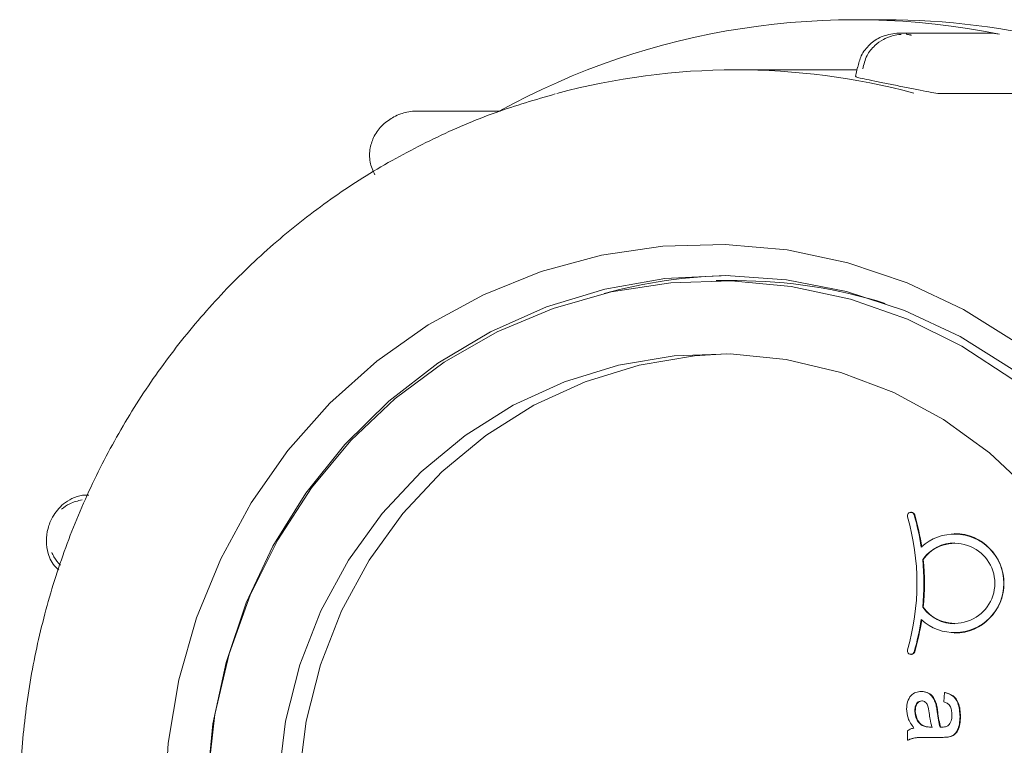
# Model space of a CAD drawing. Units: millimetres. Extents: x 308 to 5463, y 679 to 3753.
# Drawn here: x 1951 to 1998, y 1782 to 1816 of the extents above; entities that cross this region are included whole.
import ezdxf

# ---------------------------------------------------------------- set-up
doc = ezdxf.new("R2010")
doc.units = ezdxf.units.MM
doc.header["$LTSCALE"] = 20
doc.linetypes.add('SLD-Durchgehend', pattern=[0])

msp = doc.modelspace()

# ---------------------------------------------------------------- linework, layer by layer
at = {"color": 7, "linetype": 'SLD-Durchgehend', "lineweight": 18}
for p, q in [((1992.155, 1816.378), (1990.731, 1816.378)), ((1997.284, 1815.728), (1992.813, 1815.728)), ((1997.278, 1815.728), (1997.651, 1815.692)), ((1990.11, 1813.978), (1985.037, 1813.978)), ((1990.11, 1813.978), (1990.819, 1813.97)), ((1990.844, 1814.101), (1990.758, 1813.65)), ((1994.859, 1812.838), (1998.709, 1812.838)), ((1973.741, 1811.998), (1969.698, 1811.998)), ((1985.089, 1803.878), (1984.079, 1803.878)), ((1993.432, 1792.782), (1993.406, 1792.782)), ((1995.52, 1791.775), (1995.494, 1791.775)), ((1993.976, 1790.527), (1994.002, 1790.527)), ((1993.976, 1788.236), (1994.002, 1788.236)), ((1995.494, 1786.987), (1995.52, 1786.987)), ((1993.406, 1785.98), (1993.432, 1785.98)), ((1993.902, 1784.202), (1993.928, 1784.202)), ((1994.981, 1783.708), (1995.025, 1784.157)), ((1995.025, 1784.157), (1995.05, 1784.157)), ((1993.594, 1783.262), (1993.62, 1783.262)), ((1994.603, 1783.607), (1994.629, 1783.607)), ((1995.761, 1782.998), (1995.787, 1782.998)), ((1993.247, 1781.869), (1993.247, 1782.317)), ((1993.949, 1782.565), (1993.975, 1782.565)), ((1994.292, 1782.499), (1994.418, 1782.497)), ((1994.318, 1782.499), (1994.444, 1782.497)), ((1994.808, 1782.499), (1994.834, 1782.499)), ((1994.834, 1782.499), (1994.89, 1782.498)), ((1993.247, 1781.869), (1993.273, 1781.869)), ((1994.849, 1782.003), (1994.32, 1782.003)), ((1994.849, 1782.003), (1994.875, 1782.003)), ((1995.22, 1782.025), (1995.245, 1782.025))]:
    msp.add_line(p, q, dxfattribs=at)
at = {"color": 7, "linetype": 'SLD-Durchgehend', "lineweight": 18, "flags": 128}
for points in [[(1992.739, 1815.727), (1992.804, 1815.728), (1992.813, 1815.728)], [(1970.256, 1755.518), (1967.8, 1757.26), (1965.551, 1759.281), (1963.539, 1761.554), (1961.791, 1764.05), (1960.329, 1766.735), (1959.172, 1769.576), (1958.336, 1772.535), (1957.83, 1775.573), (1957.663, 1778.651), (1957.836, 1781.728), (1958.346, 1784.766), (1959.187, 1787.723), (1960.349, 1790.561), (1961.815, 1793.244), (1963.568, 1795.737), (1965.583, 1798.006), (1967.835, 1800.023), (1970.294, 1801.761), (1972.929, 1803.197), (1975.705, 1804.313), (1978.586, 1805.095), (1981.533, 1805.531), (1984.51, 1805.616), (1987.477, 1805.35), (1990.395, 1804.735), (1993.226, 1803.78), (1995.933, 1802.497), (1998.482, 1800.902), (2000.839, 1799.018), (2002.972, 1796.867), (2004.855, 1794.479), (2006.463, 1791.884), (2007.775, 1789.117), (2008.773, 1786.212), (2009.445, 1783.209), (2009.782, 1780.146), (2009.779, 1777.063), (2009.437, 1774.001), (2008.76, 1770.999), (2007.757, 1768.096), (2006.441, 1765.331), (2004.829, 1762.739), (2002.942, 1760.354), (2000.805, 1758.207), (1998.445, 1756.327), (1995.894, 1754.737), (1993.184, 1753.459), (1990.351, 1752.509), (1987.433, 1751.899), (1984.465, 1751.638), (1981.489, 1751.729), (1978.542, 1752.17), (1975.663, 1752.956), (1972.889, 1754.077), (1970.256, 1755.518)], [(1971.56, 1756.802), (1974.143, 1755.396), (1976.868, 1754.315), (1979.698, 1753.576), (1982.592, 1753.189), (1985.51, 1753.159), (1988.411, 1753.486), (1991.255, 1754.166), (1994.001, 1755.19), (1996.61, 1756.542), (1999.047, 1758.205), (2001.276, 1760.154), (2003.268, 1762.363), (2004.993, 1764.8), (2006.427, 1767.431), (2007.551, 1770.219), (2008.348, 1773.126), (2008.808, 1776.109), (2008.924, 1779.128), (2008.694, 1782.14), (2008.121, 1785.102), (2007.214, 1787.974), (2005.986, 1790.715), (2004.453, 1793.285), (2002.637, 1795.65), (2000.563, 1797.777), (1998.261, 1799.634), (1995.764, 1801.196), (1993.105, 1802.442), (1990.322, 1803.353), (1987.456, 1803.917), (1984.544, 1804.126), (1981.629, 1803.978), (1978.752, 1803.473), (1975.953, 1802.62), (1973.27, 1801.429), (1970.743, 1799.919), (1968.405, 1798.11), (1966.291, 1796.027), (1964.43, 1793.7), (1962.847, 1791.162), (1961.566, 1788.448), (1960.604, 1785.595), (1959.974, 1782.645), (1959.686, 1779.639), (1959.743, 1776.618), (1960.145, 1773.625), (1960.886, 1770.703), (1961.956, 1767.892), (1963.339, 1765.232), (1965.016, 1762.76), (1966.965, 1760.51), (1969.156, 1758.515), (1971.56, 1756.802)], [(2008.469, 1778.628), (2008.298, 1775.641), (2007.787, 1772.697), (2006.943, 1769.836), (2005.778, 1767.098), (2004.308, 1764.522), (2002.555, 1762.144), (2000.542, 1759.997), (1998.298, 1758.112), (1995.855, 1756.515), (1993.246, 1755.229), (1990.508, 1754.271), (1987.681, 1753.654), (1984.802, 1753.389), (1981.914, 1753.477), (1979.056, 1753.919), (1976.268, 1754.708), (1973.59, 1755.832), (1971.06, 1757.276), (1968.712, 1759.021), (1966.58, 1761.04), (1964.693, 1763.306), (1963.079, 1765.787), (1961.759, 1768.449), (1960.753, 1771.253), (1960.074, 1774.161), (1959.733, 1777.132), (1959.733, 1780.124), (1960.074, 1783.094), (1960.753, 1786.002), (1961.759, 1788.807), (1963.079, 1791.468), (1964.693, 1793.949), (1966.58, 1796.216), (1968.712, 1798.235), (1971.06, 1799.979), (1973.59, 1801.423), (1976.268, 1802.548), (1979.056, 1803.336), (1981.914, 1803.778), (1984.802, 1803.867), (1987.681, 1803.601), (1990.508, 1802.985), (1993.246, 1802.027), (1995.855, 1800.74), (1998.298, 1799.143), (2000.542, 1797.258), (2002.555, 1795.111), (2004.308, 1792.734), (2005.778, 1790.158), (2006.943, 1787.42), (2007.787, 1784.559), (2008.298, 1781.614), (2008.469, 1778.628)], [(2005.088, 1778.628), (2004.916, 1775.846), (2004.401, 1773.111), (2003.553, 1770.466), (2002.385, 1767.955), (2000.916, 1765.619), (1999.171, 1763.497), (1997.178, 1761.623), (1994.97, 1760.028), (1992.584, 1758.739), (1990.057, 1757.777), (1987.433, 1757.157), (1984.753, 1756.889), (1982.062, 1756.978), (1979.405, 1757.423), (1976.824, 1758.216), (1974.362, 1759.344), (1972.06, 1760.789), (1969.955, 1762.527), (1968.082, 1764.529), (1966.472, 1766.762), (1965.151, 1769.191), (1964.141, 1771.774), (1963.458, 1774.47), (1963.114, 1777.234), (1963.114, 1780.021), (1963.458, 1782.785), (1964.141, 1785.481), (1965.151, 1788.065), (1966.472, 1790.493), (1968.082, 1792.727), (1969.955, 1794.729), (1972.06, 1796.466), (1974.362, 1797.911), (1976.824, 1799.039), (1979.405, 1799.832), (1982.062, 1800.277), (1984.753, 1800.367), (1987.433, 1800.099), (1990.057, 1799.479), (1992.584, 1798.516), (1994.97, 1797.227), (1997.178, 1795.633), (1999.171, 1793.759), (2000.916, 1791.637), (2002.385, 1789.301), (2003.553, 1786.79), (2004.401, 1784.145), (2004.916, 1781.409), (2005.088, 1778.628)], [(1984.571, 1756.884), (1983.046, 1756.978), (1980.388, 1757.423), (1977.807, 1758.216), (1975.346, 1759.344), (1973.043, 1760.789), (1970.939, 1762.527), (1969.066, 1764.529), (1967.456, 1766.762), (1966.135, 1769.191), (1965.124, 1771.774), (1964.442, 1774.47), (1964.097, 1777.234), (1964.097, 1780.021), (1964.442, 1782.785), (1965.124, 1785.481), (1966.135, 1788.065), (1967.456, 1790.493), (1969.066, 1792.727), (1970.939, 1794.729), (1973.043, 1796.466), (1975.346, 1797.911), (1977.807, 1799.039), (1980.388, 1799.832), (1983.046, 1800.277), (1984.571, 1800.372)]]:
    msp.add_lwpolyline(points, dxfattribs=at)
at = {"color": 7, "linetype": 'SLD-Durchgehend', "lineweight": 18}
for centre, radius, start, end in [((1990.731, 1780.989), 35.386, 78.7222, 118.8009), ((1992.131, 1780.919), 35.459, 61.6126, 89.9613), ((1985.037, 1780.942), 33.035, 75.0609, 105.0566), ((1985.092, 1780.286), 23.842, 90.9582, 105.5), ((1985.084, 1780.252), 23.626, 72.542, 89.9885), ((1993.405, 1792.614), 0.166, 15.9999, 198.6643), ((1993.431, 1792.616), 0.166, 15.353, 89.5113), ((1982.329, 1789.389), 11.703, 8.4964, 16.2301), ((1982.354, 1789.389), 11.703, 8.4964, 16.2301), ((1982.313, 1789.381), 11.387, 343.7848, 16.2152), ((1995.502, 1789.381), 2.361, 227.3771, 132.6229), ((1995.47, 1789.381), 2.394, 271.1852, 88.8148), ((1995.512, 1789.381), 1.916, 216.7146, 143.2854), ((1995.526, 1789.473), 1.853, 90.1875, 145.344), ((1982.273, 1789.381), 11.759, 354.4097, 5.5903), ((1982.299, 1789.381), 11.759, 354.4097, 5.5903), ((1995.526, 1789.289), 1.853, 214.656, 269.8125), ((1982.329, 1789.373), 11.703, 343.7699, 351.5036), ((1982.354, 1789.373), 11.703, 343.7699, 351.5036), ((1993.405, 1786.148), 0.166, 161.3357, 344.0001), ((1993.431, 1786.146), 0.166, 270.4887, 344.647)]:
    msp.add_arc(centre, radius, start, end, dxfattribs=at)
for points, knots in [([(1992.733, 1815.726), (1992.478, 1815.688), (1992.005, 1815.618), (1991.417, 1815.208), (1991.004, 1814.698), (1990.909, 1814.286), (1990.866, 1814.098)], [0, 0, 0, 0, 0.284846, 0.53016, 0.785856, 1, 1, 1, 1]), ([(1991.104, 1814.021), (1991.156, 1814.241), (1991.256, 1814.66), (1991.643, 1815.13), (1992.057, 1815.436), (1992.454, 1815.599), (1992.75, 1815.667), (1992.909, 1815.671), (1992.95, 1815.673)], [0, 0, 0, 0, 0.249694, 0.476195, 0.663497, 0.822122, 0.953338, 1, 1, 1, 1]), ([(1993.18, 1815.692), (1993.179, 1815.692), (1993.175, 1815.692), (1993.176, 1815.69), (1993.191, 1815.685), (1993.22, 1815.678), (1993.258, 1815.669), (1993.301, 1815.661), (1993.344, 1815.653), (1993.383, 1815.646), (1993.415, 1815.642), (1993.425, 1815.641), (1993.43, 1815.641)], [0, 0, 0, 0, 0.032733, 0.137602, 0.243992, 0.352315, 0.462137, 0.572394, 0.681841, 0.78957, 0.895401, 1, 1, 1, 1]), ([(1990.767, 1813.649), (1990.782, 1813.639), (1990.812, 1813.619), (1991.146, 1813.547), (1991.661, 1813.443), (1992.313, 1813.311), (1993.022, 1813.165), (1993.711, 1813.023), (1994.3, 1812.909), (1994.686, 1812.847), (1994.811, 1812.841), (1994.859, 1812.838)], [0, 0, 0, 0, 0.107382, 0.224226, 0.34122, 0.458133, 0.574862, 0.691591, 0.808503, 0.925497, 1, 1, 1, 1]), ([(1976.374, 1812.82), (1975.424, 1812.544), (1973.434, 1811.965), (1970.522, 1810.713), (1967.646, 1809.165), (1964.926, 1807.336), (1962.385, 1805.252), (1960.046, 1802.93), (1957.93, 1800.391), (1956.056, 1797.656), (1954.44, 1794.751), (1953.098, 1791.7), (1952.042, 1788.532), (1951.281, 1785.274), (1950.822, 1781.956), (1950.67, 1778.608), (1950.826, 1775.259), (1951.289, 1771.94), (1952.054, 1768.68), (1953.116, 1765.509), (1954.464, 1762.456), (1956.087, 1759.548), (1957.97, 1756.812), (1960.095, 1754.27), (1962.446, 1751.952), (1964.829, 1749.988), (1966.484, 1748.899), (1967.226, 1748.412)], [0, 0, 0, 0, 0.036733, 0.0770275, 0.1173361, 0.1576627, 0.1980104, 0.2383812, 0.2787763, 0.3191956, 0.3596386, 0.4001036, 0.4405887, 0.4810913, 0.5216085, 0.5621371, 0.6026736, 0.6432139, 0.6837538, 0.7242893, 0.7648167, 0.8053323, 0.8458326, 0.8863142, 0.9267744, 0.967211, 1, 1, 1, 1]), ([(1969.702, 1811.991), (1969.673, 1811.993), (1969.528, 1812.005), (1969.278, 1811.959), (1968.954, 1811.867), (1968.658, 1811.73), (1968.367, 1811.557), (1968.02, 1811.279), (1967.686, 1810.838), (1967.478, 1810.216), (1967.458, 1809.556), (1967.638, 1809.147), (1967.726, 1808.946)], [0, 0, 0, 0, 0.019378, 0.100224, 0.171814, 0.252729, 0.325247, 0.404455, 0.559952, 0.696386, 0.851008, 1, 1, 1, 1]), ([(1954.029, 1793.609), (1953.926, 1793.612), (1953.647, 1793.619), (1953.23, 1793.459), (1952.828, 1793.21), (1952.518, 1792.9), (1952.256, 1792.51), (1952.051, 1792.006), (1951.966, 1791.406), (1952.078, 1790.76), (1952.297, 1790.265), (1952.542, 1790.065), (1952.594, 1790.024)], [0, 0, 0, 0, 0.062835, 0.170947, 0.267417, 0.353494, 0.43797, 0.556916, 0.684107, 0.80628, 0.959407, 1, 1, 1, 1]), ([(1952.716, 1792.926), (1952.847, 1793.025), (1953.143, 1793.249), (1953.508, 1793.333), (1953.712, 1793.379)], [0, 0, 0, 0, 0.440233, 1, 1, 1, 1]), ([(1952.671, 1790.255), (1952.557, 1790.38), (1952.39, 1790.565), (1952.289, 1790.792), (1952.257, 1790.864)], [0, 0, 0, 0, 0.678536, 1, 1, 1, 1]), ([(1993.204, 1783.365), (1993.211, 1783.482), (1993.224, 1783.715), (1993.388, 1784.006), (1993.636, 1784.178), (1993.814, 1784.194), (1993.902, 1784.202)], [0, 0, 0, 0, 0.280815, 0.55969, 0.779696, 1, 1, 1, 1]), ([(1993.902, 1784.202), (1993.994, 1784.192), (1994.176, 1784.173), (1994.459, 1783.976), (1994.549, 1783.747), (1994.603, 1783.607)], [0, 0, 0, 0, 0.280458, 0.560983, 1, 1, 1, 1]), ([(1993.928, 1784.202), (1994.019, 1784.192), (1994.202, 1784.173), (1994.485, 1783.976), (1994.575, 1783.747), (1994.629, 1783.607)], [0, 0, 0, 0, 0.280458, 0.560983, 1, 1, 1, 1]), ([(1995.025, 1784.157), (1995.159, 1784.116), (1995.427, 1784.034), (1995.727, 1783.591), (1995.748, 1783.223), (1995.761, 1782.998)], [0, 0, 0, 0, 0.28043, 0.559303, 1, 1, 1, 1]), ([(1995.05, 1784.157), (1995.185, 1784.116), (1995.453, 1784.034), (1995.753, 1783.591), (1995.774, 1783.223), (1995.787, 1782.998)], [0, 0, 0, 0, 0.28043, 0.559303, 1, 1, 1, 1]), ([(1993.927, 1783.753), (1993.886, 1783.748), (1993.805, 1783.739), (1993.706, 1783.66), (1993.608, 1783.505), (1993.6, 1783.362), (1993.594, 1783.262)], [0, 0, 0, 0, 0.186565, 0.373467, 0.560613, 1, 1, 1, 1]), ([(1993.953, 1783.753), (1993.912, 1783.748), (1993.831, 1783.739), (1993.732, 1783.66), (1993.634, 1783.505), (1993.626, 1783.362), (1993.62, 1783.262)], [0, 0, 0, 0, 0.186565, 0.373467, 0.560613, 1, 1, 1, 1]), ([(1994.283, 1783.172), (1994.27, 1783.3), (1994.254, 1783.46), (1994.167, 1783.629), (1994.101, 1783.698), (1994.019, 1783.744), (1993.957, 1783.75), (1993.927, 1783.753)], [0, 0, 0, 0, 0.50028, 0.625326, 0.750269, 0.875147, 1, 1, 1, 1]), ([(1995.371, 1783.079), (1995.369, 1783.155), (1995.364, 1783.308), (1995.299, 1783.52), (1995.147, 1783.649), (1995.036, 1783.689), (1994.981, 1783.708)], [0, 0, 0, 0, 0.2808547, 0.5597509, 0.7794996, 1, 1, 1, 1]), ([(1993.551, 1782.452), (1993.441, 1782.605), (1993.244, 1782.878), (1993.216, 1783.216), (1993.204, 1783.365)], [0, 0, 0, 0, 0.559971, 1, 1, 1, 1]), ([(1993.594, 1783.262), (1993.613, 1783.104), (1993.647, 1782.822), (1993.857, 1782.644), (1993.949, 1782.565)], [0, 0, 0, 0, 0.559758, 1, 1, 1, 1]), ([(1993.62, 1783.262), (1993.639, 1783.104), (1993.673, 1782.822), (1993.883, 1782.644), (1993.975, 1782.565)], [0, 0, 0, 0, 0.5597581, 1, 1, 1, 1]), ([(1994.603, 1783.607), (1994.618, 1783.539), (1994.644, 1783.417), (1994.659, 1783.293), (1994.666, 1783.239)], [0, 0, 0, 0, 0.559918, 1, 1, 1, 1]), ([(1994.629, 1783.607), (1994.644, 1783.539), (1994.67, 1783.417), (1994.685, 1783.293), (1994.692, 1783.239)], [0, 0, 0, 0, 0.559918, 1, 1, 1, 1]), ([(1994.666, 1783.239), (1994.683, 1783.098), (1994.713, 1782.848), (1994.779, 1782.606), (1994.808, 1782.499)], [0, 0, 0, 0, 0.560185, 1, 1, 1, 1]), ([(1994.692, 1783.239), (1994.709, 1783.098), (1994.739, 1782.848), (1994.805, 1782.606), (1994.834, 1782.499)], [0, 0, 0, 0, 0.560185, 1, 1, 1, 1]), ([(1994.418, 1782.497), (1994.384, 1782.621), (1994.324, 1782.843), (1994.296, 1783.071), (1994.283, 1783.172)], [0, 0, 0, 0, 0.55976, 1, 1, 1, 1]), ([(1995.761, 1782.998), (1995.749, 1782.764), (1995.732, 1782.438), (1995.474, 1782.103), (1995.304, 1782.051), (1995.22, 1782.025)], [0, 0, 0, 0, 0.559253, 0.779195, 1, 1, 1, 1]), ([(1995.241, 1782.612), (1995.286, 1782.693), (1995.367, 1782.838), (1995.37, 1783.005), (1995.371, 1783.079)], [0, 0, 0, 0, 0.557871, 1, 1, 1, 1]), ([(1995.787, 1782.998), (1995.775, 1782.764), (1995.758, 1782.438), (1995.5, 1782.103), (1995.33, 1782.051), (1995.245, 1782.025)], [0, 0, 0, 0, 0.559253, 0.779195, 1, 1, 1, 1]), ([(1993.247, 1782.317), (1993.3, 1782.353), (1993.394, 1782.417), (1993.503, 1782.441), (1993.551, 1782.452)], [0, 0, 0, 0, 0.559697, 1, 1, 1, 1]), ([(1993.949, 1782.565), (1994.011, 1782.542), (1994.122, 1782.501), (1994.24, 1782.499), (1994.292, 1782.499)], [0, 0, 0, 0, 0.558995, 1, 1, 1, 1]), ([(1993.975, 1782.565), (1994.037, 1782.542), (1994.148, 1782.501), (1994.266, 1782.499), (1994.318, 1782.499)], [0, 0, 0, 0, 0.558995, 1, 1, 1, 1]), ([(1994.808, 1782.499), (1994.827, 1782.498), (1994.86, 1782.498), (1994.894, 1782.497), (1994.909, 1782.497)], [0, 0, 0, 0, 0.560023, 1, 1, 1, 1]), ([(1994.909, 1782.497), (1994.978, 1782.498), (1995.101, 1782.501), (1995.198, 1782.578), (1995.241, 1782.612)], [0, 0, 0, 0, 0.561903, 1, 1, 1, 1]), ([(1994.32, 1782.003), (1994.197, 1782.003), (1993.993, 1782.002), (1993.71, 1781.993), (1993.47, 1781.964), (1993.322, 1781.9), (1993.247, 1781.869)], [0, 0, 0, 0, 0.340206, 0.560339, 0.780175, 1, 1, 1, 1]), ([(1994.346, 1782.003), (1994.222, 1782.003), (1994.019, 1782.002), (1993.736, 1781.993), (1993.496, 1781.964), (1993.348, 1781.9), (1993.273, 1781.869)], [0, 0, 0, 0, 0.340206, 0.560339, 0.780175, 1, 1, 1, 1]), ([(1995.22, 1782.025), (1995.151, 1782.017), (1995.028, 1782.003), (1994.904, 1782.003), (1994.849, 1782.003)], [0, 0, 0, 0, 0.5598174, 1, 1, 1, 1]), ([(1995.245, 1782.025), (1995.177, 1782.017), (1995.053, 1782.003), (1994.93, 1782.003), (1994.875, 1782.003)], [0, 0, 0, 0, 0.5598174, 1, 1, 1, 1])]:
    msp.add_open_spline(points, degree=3, knots=knots, dxfattribs=at)

doc.saveas('drawing.dxf')
